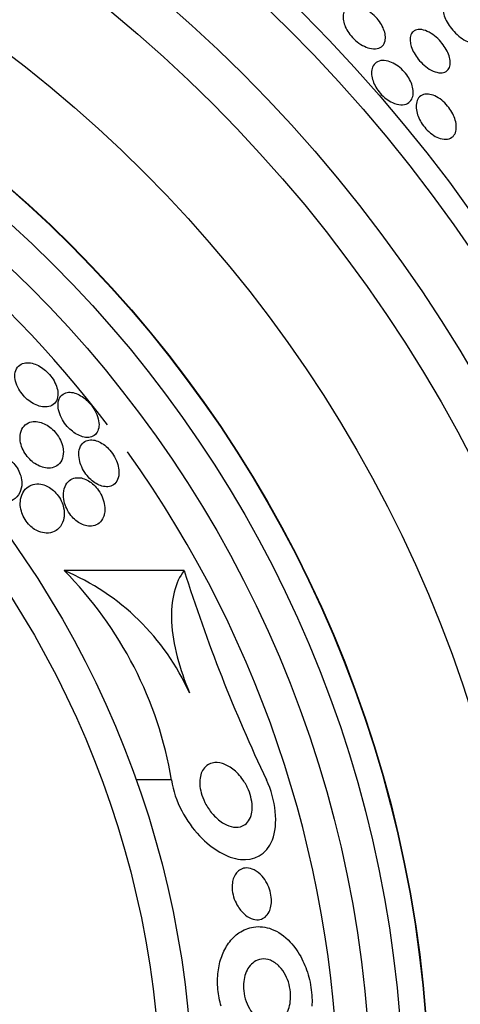
# Model space of a CAD drawing. Units: millimetres. Extents: x 0 to 1407, y 0 to 2077.
# Drawn here: x 481 to 488, y 1209 to 1224 of the extents above; entities that cross this region are included whole.
import ezdxf

# ---------------------------------------------------------------- set-up
doc = ezdxf.new("R2010")
doc.units = ezdxf.units.MM
doc.layers.add('DV1_Défaut', color=7, linetype='Continuous')
doc.layers.add('Défaut', color=7, linetype='Continuous')

# ---------------------------------------------------------------- blocks, each defined once
blk = doc.blocks.new('SE')
at = {"layer": 'DV1_Défaut', "color": 7, "linetype": 'Continuous'}
for p, q in [((483.971, 1215.528), (482.118, 1215.527)), ((483.777, 1212.289), (483.23, 1212.289))]:
    blk.add_line(p, q, dxfattribs=at)
for radius in [26.834, 26.588, 26.346, 23.976, 23.645, 22.655, 22, 20.5, 18.906, 18.9, 18.5, 18, 15.25, 14.75]:
    blk.add_circle((468.86, 1207.184), radius, dxfattribs=at)
for centre, radius, start, end in [((468.86, 1207.184), 37.5, 117.7153, 332.2847), ((468.86, 1207.184), 17.5, 37.2612, 91.3205), ((468.86, 1207.184), 17.5, 0, 35.5652), ((480.678, 1212.114), 3.704, 24.2308, 67.1138), ((477.824, 1211.283), 6.038, 9.5898, 44.6637), ((508.301, 1223.232), 25.52, 197.5697, 205.3894)]:
    blk.add_arc(centre, radius, start, end, dxfattribs=at)
for points, knots in [([(486.605, 1224.255), (486.638, 1224.255), (486.675, 1224.248), (486.713, 1224.234), (486.752, 1224.22), (486.793, 1224.198), (486.833, 1224.17), (486.868, 1224.146), (486.903, 1224.115), (486.935, 1224.083), (486.962, 1224.054), (486.987, 1224.022), (487.008, 1223.99), (487.028, 1223.958), (487.045, 1223.926), (487.057, 1223.896), (487.07, 1223.863), (487.078, 1223.831), (487.082, 1223.802), (487.087, 1223.77), (487.085, 1223.739), (487.079, 1223.713), (487.072, 1223.684), (487.058, 1223.659), (487.039, 1223.639), (487.018, 1223.618), (486.99, 1223.603), (486.957, 1223.596), (486.923, 1223.589), (486.882, 1223.591), (486.839, 1223.602), (486.805, 1223.61), (486.768, 1223.625), (486.731, 1223.645), (486.694, 1223.665), (486.655, 1223.692), (486.62, 1223.723), (486.589, 1223.75), (486.56, 1223.782), (486.535, 1223.815), (486.512, 1223.845), (486.491, 1223.877), (486.476, 1223.908), (486.459, 1223.94), (486.447, 1223.972), (486.44, 1224.002), (486.431, 1224.035), (486.428, 1224.066), (486.43, 1224.094), (486.431, 1224.126), (486.439, 1224.154), (486.452, 1224.177), (486.467, 1224.203), (486.488, 1224.224), (486.515, 1224.237), (486.54, 1224.25), (486.571, 1224.256), (486.605, 1224.255)], [0, 0, 0, 0, 0.056899, 0.056899, 0.056899, 0.114282, 0.114282, 0.114282, 0.164576, 0.164576, 0.164576, 0.208679, 0.208679, 0.208679, 0.251396, 0.251396, 0.251396, 0.296762, 0.296762, 0.296762, 0.347701, 0.347701, 0.347701, 0.405905, 0.405905, 0.405905, 0.470765, 0.470765, 0.470765, 0.538002, 0.538002, 0.538002, 0.590417, 0.590417, 0.590417, 0.643271, 0.643271, 0.643271, 0.689406, 0.689406, 0.689406, 0.731899, 0.731899, 0.731899, 0.775418, 0.775418, 0.775418, 0.823467, 0.823467, 0.823467, 0.878397, 0.878397, 0.878397, 0.940717, 0.940717, 0.940717, 1, 1, 1, 1]), ([(488.109, 1224.334), (488.137, 1224.331), (488.169, 1224.322), (488.202, 1224.306), (488.236, 1224.291), (488.272, 1224.268), (488.307, 1224.241), (488.34, 1224.216), (488.373, 1224.185), (488.403, 1224.152), (488.431, 1224.122), (488.458, 1224.089), (488.48, 1224.056), (488.502, 1224.023), (488.521, 1223.99), (488.535, 1223.958), (488.551, 1223.925), (488.562, 1223.892), (488.568, 1223.863), (488.575, 1223.831), (488.576, 1223.802), (488.573, 1223.777), (488.569, 1223.75), (488.559, 1223.728), (488.544, 1223.712), (488.527, 1223.694), (488.505, 1223.683), (488.478, 1223.68), (488.45, 1223.677), (488.417, 1223.681), (488.381, 1223.694), (488.347, 1223.705), (488.309, 1223.725), (488.271, 1223.75), (488.237, 1223.773), (488.202, 1223.802), (488.169, 1223.835), (488.14, 1223.864), (488.112, 1223.896), (488.087, 1223.93), (488.064, 1223.962), (488.043, 1223.995), (488.026, 1224.028), (488.009, 1224.061), (487.996, 1224.094), (487.987, 1224.124), (487.978, 1224.157), (487.974, 1224.187), (487.974, 1224.213), (487.975, 1224.242), (487.981, 1224.267), (487.993, 1224.286), (488.006, 1224.307), (488.025, 1224.322), (488.049, 1224.329), (488.066, 1224.334), (488.087, 1224.336), (488.109, 1224.334)], [0, 0, 0, 0, 0.055024, 0.055024, 0.055024, 0.110353, 0.110353, 0.110353, 0.161234, 0.161234, 0.161234, 0.208027, 0.208027, 0.208027, 0.253964, 0.253964, 0.253964, 0.302026, 0.302026, 0.302026, 0.354351, 0.354351, 0.354351, 0.411863, 0.411863, 0.411863, 0.473576, 0.473576, 0.473576, 0.536159, 0.536159, 0.536159, 0.595112, 0.595112, 0.595112, 0.64781, 0.64781, 0.64781, 0.695354, 0.695354, 0.695354, 0.741025, 0.741025, 0.741025, 0.788103, 0.788103, 0.788103, 0.839052, 0.839052, 0.839052, 0.895181, 0.895181, 0.895181, 0.95602, 0.95602, 0.95602, 1, 1, 1, 1]), ([(487.47, 1223.686), (487.464, 1223.724), (487.465, 1223.759), (487.473, 1223.788), (487.48, 1223.817), (487.494, 1223.84), (487.513, 1223.857), (487.534, 1223.876), (487.561, 1223.887), (487.593, 1223.89), (487.625, 1223.893), (487.663, 1223.888), (487.703, 1223.873), (487.74, 1223.86), (487.78, 1223.839), (487.819, 1223.812), (487.853, 1223.788), (487.887, 1223.758), (487.919, 1223.725), (487.947, 1223.696), (487.973, 1223.663), (487.995, 1223.63), (488.016, 1223.598), (488.035, 1223.565), (488.049, 1223.533), (488.064, 1223.5), (488.074, 1223.467), (488.08, 1223.437), (488.087, 1223.403), (488.088, 1223.373), (488.084, 1223.346), (488.08, 1223.316), (488.07, 1223.29), (488.054, 1223.27), (488.037, 1223.249), (488.013, 1223.234), (487.984, 1223.226), (487.955, 1223.219), (487.919, 1223.219), (487.88, 1223.229), (487.844, 1223.238), (487.803, 1223.255), (487.762, 1223.28), (487.727, 1223.302), (487.69, 1223.33), (487.657, 1223.362), (487.627, 1223.39), (487.599, 1223.422), (487.574, 1223.456), (487.551, 1223.487), (487.531, 1223.52), (487.515, 1223.552), (487.499, 1223.585), (487.486, 1223.618), (487.478, 1223.649), (487.475, 1223.661), (487.472, 1223.674), (487.47, 1223.686)], [0, 0, 0, 0, 0.060161, 0.060161, 0.060161, 0.120063, 0.120063, 0.120063, 0.18452, 0.18452, 0.18452, 0.249131, 0.249131, 0.249131, 0.308124, 0.308124, 0.308124, 0.359107, 0.359107, 0.359107, 0.404509, 0.404509, 0.404509, 0.448558, 0.448558, 0.448558, 0.494889, 0.494889, 0.494889, 0.546141, 0.546141, 0.546141, 0.603728, 0.603728, 0.603728, 0.666958, 0.666958, 0.666958, 0.732074, 0.732074, 0.732074, 0.793172, 0.793172, 0.793172, 0.84629, 0.84629, 0.84629, 0.892619, 0.892619, 0.892619, 0.936385, 0.936385, 0.936385, 0.981626, 0.981626, 0.981626, 1, 1, 1, 1]), ([(487.129, 1223.401), (487.161, 1223.392), (487.196, 1223.377), (487.23, 1223.357), (487.264, 1223.337), (487.299, 1223.311), (487.332, 1223.281), (487.361, 1223.253), (487.389, 1223.222), (487.413, 1223.189), (487.435, 1223.158), (487.455, 1223.126), (487.47, 1223.094), (487.486, 1223.061), (487.497, 1223.028), (487.505, 1222.997), (487.513, 1222.963), (487.516, 1222.93), (487.514, 1222.901), (487.512, 1222.867), (487.504, 1222.837), (487.491, 1222.813), (487.476, 1222.785), (487.454, 1222.763), (487.426, 1222.748), (487.397, 1222.732), (487.361, 1222.724), (487.321, 1222.727), (487.282, 1222.729), (487.238, 1222.74), (487.193, 1222.761), (487.161, 1222.775), (487.128, 1222.795), (487.096, 1222.82), (487.064, 1222.844), (487.032, 1222.874), (487.004, 1222.906), (486.979, 1222.935), (486.956, 1222.967), (486.937, 1222.999), (486.919, 1223.031), (486.904, 1223.064), (486.893, 1223.095), (486.881, 1223.129), (486.874, 1223.162), (486.871, 1223.192), (486.868, 1223.227), (486.871, 1223.259), (486.879, 1223.286), (486.887, 1223.318), (486.903, 1223.345), (486.924, 1223.365), (486.946, 1223.388), (486.976, 1223.403), (487.011, 1223.409), (487.046, 1223.416), (487.086, 1223.413), (487.129, 1223.401)], [0, 0, 0, 0, 0.049218, 0.049218, 0.049218, 0.098798, 0.098798, 0.098798, 0.143689, 0.143689, 0.143689, 0.185748, 0.185748, 0.185748, 0.22939, 0.22939, 0.22939, 0.277997, 0.277997, 0.277997, 0.33386, 0.33386, 0.33386, 0.397384, 0.397384, 0.397384, 0.465472, 0.465472, 0.465472, 0.531087, 0.531087, 0.531087, 0.57741, 0.57741, 0.57741, 0.624004, 0.624004, 0.624004, 0.666479, 0.666479, 0.666479, 0.708614, 0.708614, 0.708614, 0.754416, 0.754416, 0.754416, 0.806768, 0.806768, 0.806768, 0.867066, 0.867066, 0.867066, 0.933799, 0.933799, 0.933799, 1, 1, 1, 1]), ([(487.749, 1222.891), (487.779, 1222.888), (487.813, 1222.879), (487.848, 1222.864), (487.883, 1222.848), (487.92, 1222.825), (487.956, 1222.797), (487.987, 1222.772), (488.018, 1222.741), (488.046, 1222.708), (488.071, 1222.678), (488.093, 1222.646), (488.112, 1222.613), (488.131, 1222.58), (488.146, 1222.547), (488.157, 1222.514), (488.169, 1222.48), (488.177, 1222.445), (488.179, 1222.414), (488.183, 1222.379), (488.181, 1222.346), (488.173, 1222.318), (488.165, 1222.286), (488.15, 1222.259), (488.13, 1222.239), (488.108, 1222.217), (488.079, 1222.202), (488.045, 1222.196), (488.012, 1222.191), (487.972, 1222.194), (487.929, 1222.207), (487.898, 1222.217), (487.864, 1222.233), (487.831, 1222.254), (487.797, 1222.275), (487.763, 1222.303), (487.732, 1222.334), (487.704, 1222.362), (487.678, 1222.394), (487.655, 1222.427), (487.634, 1222.458), (487.615, 1222.491), (487.601, 1222.523), (487.586, 1222.557), (487.575, 1222.591), (487.568, 1222.623), (487.56, 1222.659), (487.558, 1222.693), (487.56, 1222.723), (487.563, 1222.757), (487.571, 1222.788), (487.585, 1222.813), (487.601, 1222.84), (487.623, 1222.862), (487.651, 1222.875), (487.678, 1222.889), (487.712, 1222.894), (487.749, 1222.891)], [0, 0, 0, 0, 0.052999, 0.052999, 0.052999, 0.106431, 0.106431, 0.106431, 0.153891, 0.153891, 0.153891, 0.196834, 0.196834, 0.196834, 0.239903, 0.239903, 0.239903, 0.286767, 0.286767, 0.286767, 0.34003, 0.34003, 0.34003, 0.400806, 0.400806, 0.400806, 0.467367, 0.467367, 0.467367, 0.534082, 0.534082, 0.534082, 0.583397, 0.583397, 0.583397, 0.633071, 0.633071, 0.633071, 0.677271, 0.677271, 0.677271, 0.719469, 0.719469, 0.719469, 0.76399, 0.76399, 0.76399, 0.81401, 0.81401, 0.81401, 0.871446, 0.871446, 0.871446, 0.935935, 0.935935, 0.935935, 1, 1, 1, 1]), ([(482.017, 1218.302), (482.012, 1218.334), (482.002, 1218.369), (481.987, 1218.404), (481.972, 1218.439), (481.952, 1218.476), (481.927, 1218.51), (481.905, 1218.542), (481.878, 1218.572), (481.85, 1218.599), (481.823, 1218.625), (481.794, 1218.648), (481.765, 1218.668), (481.733, 1218.688), (481.702, 1218.704), (481.671, 1218.716), (481.637, 1218.729), (481.603, 1218.736), (481.572, 1218.739), (481.536, 1218.742), (481.503, 1218.737), (481.475, 1218.727), (481.442, 1218.715), (481.415, 1218.695), (481.395, 1218.669), (481.374, 1218.641), (481.36, 1218.604), (481.356, 1218.562), (481.354, 1218.529), (481.356, 1218.493), (481.366, 1218.454), (481.375, 1218.416), (481.392, 1218.374), (481.414, 1218.333), (481.434, 1218.299), (481.459, 1218.264), (481.486, 1218.233), (481.511, 1218.204), (481.539, 1218.178), (481.568, 1218.156), (481.597, 1218.133), (481.628, 1218.114), (481.658, 1218.099), (481.691, 1218.082), (481.724, 1218.071), (481.755, 1218.064), (481.791, 1218.055), (481.826, 1218.054), (481.856, 1218.058), (481.891, 1218.062), (481.923, 1218.074), (481.948, 1218.093), (481.975, 1218.114), (481.996, 1218.143), (482.008, 1218.178), (482.02, 1218.213), (482.023, 1218.256), (482.017, 1218.302)], [0, 0, 0, 0, 0.046315, 0.046315, 0.046315, 0.092937, 0.092937, 0.092937, 0.135812, 0.135812, 0.135812, 0.177122, 0.177122, 0.177122, 0.221148, 0.221148, 0.221148, 0.271142, 0.271142, 0.271142, 0.32922, 0.32922, 0.32922, 0.395209, 0.395209, 0.395209, 0.464755, 0.464755, 0.464755, 0.517644, 0.517644, 0.517644, 0.571066, 0.571066, 0.571066, 0.616639, 0.616639, 0.616639, 0.657687, 0.657687, 0.657687, 0.699605, 0.699605, 0.699605, 0.746339, 0.746339, 0.746339, 0.800662, 0.800662, 0.800662, 0.863558, 0.863558, 0.863558, 0.932403, 0.932403, 0.932403, 1, 1, 1, 1]), ([(482.645, 1217.707), (482.654, 1217.737), (482.658, 1217.773), (482.654, 1217.812), (482.65, 1217.852), (482.639, 1217.896), (482.62, 1217.941), (482.604, 1217.979), (482.582, 1218.02), (482.556, 1218.057), (482.533, 1218.09), (482.506, 1218.121), (482.478, 1218.148), (482.451, 1218.174), (482.422, 1218.198), (482.394, 1218.216), (482.363, 1218.236), (482.333, 1218.252), (482.304, 1218.263), (482.271, 1218.275), (482.239, 1218.282), (482.21, 1218.283), (482.177, 1218.284), (482.147, 1218.278), (482.121, 1218.266), (482.093, 1218.253), (482.069, 1218.231), (482.052, 1218.203), (482.035, 1218.173), (482.024, 1218.136), (482.023, 1218.093), (482.022, 1218.059), (482.027, 1218.021), (482.038, 1217.982), (482.049, 1217.942), (482.066, 1217.899), (482.09, 1217.858), (482.11, 1217.823), (482.135, 1217.787), (482.163, 1217.756), (482.188, 1217.727), (482.216, 1217.701), (482.244, 1217.679), (482.273, 1217.656), (482.302, 1217.637), (482.331, 1217.623), (482.363, 1217.607), (482.395, 1217.596), (482.424, 1217.59), (482.458, 1217.583), (482.49, 1217.583), (482.518, 1217.589), (482.55, 1217.595), (482.577, 1217.609), (482.599, 1217.63), (482.62, 1217.65), (482.636, 1217.676), (482.645, 1217.707)], [0, 0, 0, 0, 0.058193, 0.058193, 0.058193, 0.116918, 0.116918, 0.116918, 0.167776, 0.167776, 0.167776, 0.211679, 0.211679, 0.211679, 0.253762, 0.253762, 0.253762, 0.298317, 0.298317, 0.298317, 0.348459, 0.348459, 0.348459, 0.406151, 0.406151, 0.406151, 0.471153, 0.471153, 0.471153, 0.539405, 0.539405, 0.539405, 0.592593, 0.592593, 0.592593, 0.646276, 0.646276, 0.646276, 0.69251, 0.69251, 0.69251, 0.734415, 0.734415, 0.734415, 0.777063, 0.777063, 0.777063, 0.824231, 0.824231, 0.824231, 0.878523, 0.878523, 0.878523, 0.940763, 0.940763, 0.940763, 1, 1, 1, 1]), ([(482.1, 1217.41), (482.095, 1217.444), (482.085, 1217.48), (482.07, 1217.516), (482.055, 1217.552), (482.035, 1217.589), (482.011, 1217.623), (481.989, 1217.654), (481.963, 1217.684), (481.935, 1217.709), (481.909, 1217.734), (481.88, 1217.755), (481.852, 1217.773), (481.822, 1217.791), (481.791, 1217.805), (481.761, 1217.815), (481.727, 1217.826), (481.693, 1217.831), (481.662, 1217.831), (481.626, 1217.831), (481.592, 1217.824), (481.563, 1217.81), (481.529, 1217.794), (481.5, 1217.77), (481.479, 1217.739), (481.456, 1217.706), (481.441, 1217.663), (481.436, 1217.615), (481.433, 1217.58), (481.435, 1217.54), (481.444, 1217.499), (481.451, 1217.465), (481.463, 1217.428), (481.481, 1217.393), (481.498, 1217.357), (481.521, 1217.321), (481.547, 1217.289), (481.57, 1217.26), (481.596, 1217.233), (481.624, 1217.211), (481.651, 1217.188), (481.68, 1217.169), (481.709, 1217.154), (481.741, 1217.138), (481.773, 1217.126), (481.803, 1217.119), (481.839, 1217.111), (481.873, 1217.109), (481.904, 1217.112), (481.941, 1217.116), (481.975, 1217.128), (482.003, 1217.146), (482.035, 1217.167), (482.061, 1217.197), (482.079, 1217.233), (482.096, 1217.271), (482.106, 1217.317), (482.104, 1217.368), (482.104, 1217.381), (482.102, 1217.395), (482.1, 1217.41)], [0, 0, 0, 0, 0.044902, 0.044902, 0.044902, 0.090148, 0.090148, 0.090148, 0.131307, 0.131307, 0.131307, 0.170764, 0.170764, 0.170764, 0.213234, 0.213234, 0.213234, 0.262324, 0.262324, 0.262324, 0.320626, 0.320626, 0.320626, 0.388424, 0.388424, 0.388424, 0.461101, 0.461101, 0.461101, 0.514022, 0.514022, 0.514022, 0.558232, 0.558232, 0.558232, 0.60277, 0.60277, 0.60277, 0.642452, 0.642452, 0.642452, 0.681861, 0.681861, 0.681861, 0.725651, 0.725651, 0.725651, 0.777296, 0.777296, 0.777296, 0.838895, 0.838895, 0.838895, 0.90919, 0.90919, 0.90919, 0.981165, 0.981165, 0.981165, 1, 1, 1, 1]), ([(482.962, 1217.083), (482.959, 1217.118), (482.95, 1217.157), (482.936, 1217.195), (482.922, 1217.234), (482.902, 1217.274), (482.879, 1217.312), (482.857, 1217.346), (482.831, 1217.379), (482.804, 1217.408), (482.779, 1217.435), (482.751, 1217.459), (482.723, 1217.478), (482.695, 1217.498), (482.665, 1217.514), (482.637, 1217.526), (482.606, 1217.538), (482.575, 1217.545), (482.547, 1217.547), (482.514, 1217.549), (482.484, 1217.543), (482.458, 1217.532), (482.429, 1217.52), (482.404, 1217.499), (482.385, 1217.471), (482.364, 1217.442), (482.351, 1217.404), (482.346, 1217.36), (482.342, 1217.325), (482.344, 1217.284), (482.352, 1217.242), (482.359, 1217.206), (482.372, 1217.168), (482.389, 1217.13), (482.406, 1217.092), (482.428, 1217.053), (482.454, 1217.018), (482.477, 1216.987), (482.503, 1216.957), (482.531, 1216.933), (482.557, 1216.908), (482.585, 1216.888), (482.613, 1216.871), (482.643, 1216.854), (482.673, 1216.841), (482.701, 1216.833), (482.734, 1216.824), (482.765, 1216.821), (482.793, 1216.823), (482.826, 1216.826), (482.855, 1216.837), (482.879, 1216.853), (482.907, 1216.872), (482.929, 1216.899), (482.944, 1216.933), (482.959, 1216.967), (482.966, 1217.01), (482.964, 1217.058), (482.964, 1217.066), (482.963, 1217.075), (482.962, 1217.083)], [0, 0, 0, 0, 0.048879, 0.048879, 0.048879, 0.098145, 0.098145, 0.098145, 0.142429, 0.142429, 0.142429, 0.183706, 0.183706, 0.183706, 0.22662, 0.22662, 0.22662, 0.274708, 0.274708, 0.274708, 0.330456, 0.330456, 0.330456, 0.394502, 0.394502, 0.394502, 0.463792, 0.463792, 0.463792, 0.519871, 0.519871, 0.519871, 0.567215, 0.567215, 0.567215, 0.614917, 0.614917, 0.614917, 0.657221, 0.657221, 0.657221, 0.698197, 0.698197, 0.698197, 0.74237, 0.74237, 0.74237, 0.793034, 0.793034, 0.793034, 0.852154, 0.852154, 0.852154, 0.918987, 0.918987, 0.918987, 0.988303, 0.988303, 0.988303, 1, 1, 1, 1]), ([(481.43, 1216.732), (481.451, 1216.772), (481.462, 1216.821), (481.463, 1216.875), (481.463, 1216.911), (481.458, 1216.949), (481.446, 1216.989), (481.437, 1217.022), (481.422, 1217.056), (481.404, 1217.089), (481.385, 1217.121), (481.362, 1217.153), (481.336, 1217.181), (481.312, 1217.207), (481.286, 1217.23), (481.259, 1217.249), (481.23, 1217.268), (481.201, 1217.284), (481.172, 1217.296), (481.131, 1217.312), (481.09, 1217.321), (481.052, 1217.323), (481.004, 1217.325), (480.959, 1217.317), (480.92, 1217.3), (480.88, 1217.284), (480.846, 1217.258), (480.818, 1217.226), (480.787, 1217.189), (480.764, 1217.142), (480.753, 1217.089), (480.745, 1217.051), (480.743, 1217.01), (480.748, 1216.966), (480.753, 1216.931), (480.762, 1216.894), (480.777, 1216.858), (480.792, 1216.821), (480.812, 1216.784), (480.838, 1216.751), (480.859, 1216.723), (480.885, 1216.696), (480.911, 1216.674), (480.937, 1216.652), (480.965, 1216.634), (480.993, 1216.619), (481.024, 1216.603), (481.056, 1216.592), (481.086, 1216.585), (481.132, 1216.574), (481.177, 1216.572), (481.217, 1216.578), (481.258, 1216.584), (481.296, 1216.598), (481.328, 1216.618), (481.371, 1216.645), (481.407, 1216.684), (481.43, 1216.732)], [0, 0, 0, 0, 0.070914, 0.070914, 0.070914, 0.11775, 0.11775, 0.11775, 0.157367, 0.157367, 0.157367, 0.197215, 0.197215, 0.197215, 0.233634, 0.233634, 0.233634, 0.27144, 0.27144, 0.27144, 0.325155, 0.325155, 0.325155, 0.393315, 0.393315, 0.393315, 0.462308, 0.462308, 0.462308, 0.540317, 0.540317, 0.540317, 0.594094, 0.594094, 0.594094, 0.637084, 0.637084, 0.637084, 0.680529, 0.680529, 0.680529, 0.717671, 0.717671, 0.717671, 0.753622, 0.753622, 0.753622, 0.793886, 0.793886, 0.793886, 0.854907, 0.854907, 0.854907, 0.916842, 0.916842, 0.916842, 1, 1, 1, 1]), ([(482.741, 1216.411), (482.747, 1216.448), (482.748, 1216.49), (482.742, 1216.534), (482.737, 1216.571), (482.727, 1216.611), (482.711, 1216.65), (482.696, 1216.689), (482.675, 1216.729), (482.649, 1216.766), (482.627, 1216.797), (482.601, 1216.827), (482.574, 1216.852), (482.549, 1216.877), (482.521, 1216.897), (482.494, 1216.913), (482.465, 1216.931), (482.435, 1216.944), (482.407, 1216.952), (482.374, 1216.961), (482.343, 1216.964), (482.314, 1216.962), (482.28, 1216.959), (482.248, 1216.949), (482.221, 1216.933), (482.19, 1216.915), (482.164, 1216.887), (482.144, 1216.853), (482.123, 1216.816), (482.11, 1216.771), (482.107, 1216.72), (482.105, 1216.682), (482.108, 1216.64), (482.117, 1216.596), (482.125, 1216.56), (482.138, 1216.523), (482.156, 1216.486), (482.173, 1216.449), (482.196, 1216.412), (482.222, 1216.38), (482.245, 1216.351), (482.271, 1216.324), (482.297, 1216.302), (482.324, 1216.28), (482.352, 1216.262), (482.379, 1216.248), (482.41, 1216.233), (482.44, 1216.223), (482.469, 1216.218), (482.502, 1216.211), (482.535, 1216.211), (482.564, 1216.217), (482.598, 1216.224), (482.63, 1216.238), (482.656, 1216.259), (482.685, 1216.283), (482.709, 1216.316), (482.725, 1216.355), (482.732, 1216.373), (482.737, 1216.391), (482.741, 1216.411)], [0, 0, 0, 0, 0.056918, 0.056918, 0.056918, 0.104266, 0.104266, 0.104266, 0.152049, 0.152049, 0.152049, 0.193444, 0.193444, 0.193444, 0.232733, 0.232733, 0.232733, 0.274878, 0.274878, 0.274878, 0.32355, 0.32355, 0.32355, 0.381432, 0.381432, 0.381432, 0.448994, 0.448994, 0.448994, 0.521868, 0.521868, 0.521868, 0.575395, 0.575395, 0.575395, 0.619882, 0.619882, 0.619882, 0.664719, 0.664719, 0.664719, 0.704423, 0.704423, 0.704423, 0.74359, 0.74359, 0.74359, 0.786981, 0.786981, 0.786981, 0.838143, 0.838143, 0.838143, 0.89931, 0.89931, 0.89931, 0.969472, 0.969472, 0.969472, 1, 1, 1, 1]), ([(482.118, 1216.373), (482.121, 1216.411), (482.118, 1216.452), (482.109, 1216.494), (482.102, 1216.529), (482.09, 1216.566), (482.073, 1216.602), (482.055, 1216.638), (482.033, 1216.674), (482.007, 1216.705), (481.985, 1216.733), (481.959, 1216.759), (481.932, 1216.78), (481.905, 1216.802), (481.877, 1216.819), (481.849, 1216.832), (481.818, 1216.847), (481.787, 1216.857), (481.758, 1216.862), (481.714, 1216.87), (481.673, 1216.868), (481.636, 1216.858), (481.599, 1216.848), (481.566, 1216.83), (481.538, 1216.806), (481.505, 1216.777), (481.478, 1216.739), (481.461, 1216.693), (481.446, 1216.655), (481.438, 1216.611), (481.438, 1216.563), (481.438, 1216.525), (481.443, 1216.484), (481.455, 1216.443), (481.464, 1216.409), (481.478, 1216.374), (481.497, 1216.34), (481.515, 1216.306), (481.538, 1216.274), (481.564, 1216.245), (481.587, 1216.219), (481.613, 1216.196), (481.64, 1216.177), (481.667, 1216.158), (481.696, 1216.142), (481.724, 1216.131), (481.764, 1216.115), (481.803, 1216.108), (481.839, 1216.106), (481.885, 1216.105), (481.927, 1216.114), (481.964, 1216.131), (482.001, 1216.149), (482.033, 1216.175), (482.058, 1216.208), (482.086, 1216.244), (482.106, 1216.291), (482.114, 1216.344), (482.116, 1216.354), (482.117, 1216.363), (482.118, 1216.373)], [0, 0, 0, 0, 0.050984, 0.050984, 0.050984, 0.093661, 0.093661, 0.093661, 0.136683, 0.136683, 0.136683, 0.174662, 0.174662, 0.174662, 0.212388, 0.212388, 0.212388, 0.254643, 0.254643, 0.254643, 0.316675, 0.316675, 0.316675, 0.379425, 0.379425, 0.379425, 0.453461, 0.453461, 0.453461, 0.51589, 0.51589, 0.51589, 0.564639, 0.564639, 0.564639, 0.605053, 0.605053, 0.605053, 0.645733, 0.645733, 0.645733, 0.682543, 0.682543, 0.682543, 0.720433, 0.720433, 0.720433, 0.774049, 0.774049, 0.774049, 0.841666, 0.841666, 0.841666, 0.910038, 0.910038, 0.910038, 0.986478, 0.986478, 0.986478, 1, 1, 1, 1]), ([(483.971, 1215.528), (483.904, 1215.439), (483.851, 1215.329), (483.784, 1215.057), (483.771, 1214.903), (483.787, 1214.56), (483.817, 1214.379), (483.913, 1214.005), (483.978, 1213.819), (484.056, 1213.635)], [0, 0, 0, 0, 0.25, 0.25, 0.5, 0.5, 0.75, 0.75, 1, 1, 1, 1]), ([(485.007, 1211.742), (484.995, 1211.7), (484.976, 1211.665), (484.953, 1211.638), (484.93, 1211.611), (484.903, 1211.591), (484.874, 1211.578), (484.833, 1211.56), (484.786, 1211.555), (484.737, 1211.561), (484.689, 1211.568), (484.638, 1211.587), (484.588, 1211.615), (484.53, 1211.648), (484.472, 1211.695), (484.419, 1211.754), (484.38, 1211.799), (484.342, 1211.851), (484.31, 1211.909), (484.285, 1211.954), (484.262, 1212.004), (484.246, 1212.056), (484.232, 1212.099), (484.222, 1212.145), (484.217, 1212.189), (484.212, 1212.233), (484.213, 1212.277), (484.218, 1212.316), (484.223, 1212.352), (484.233, 1212.386), (484.247, 1212.415), (484.261, 1212.446), (484.28, 1212.472), (484.301, 1212.493), (484.332, 1212.523), (484.368, 1212.542), (484.407, 1212.551), (484.456, 1212.563), (484.509, 1212.56), (484.563, 1212.544), (484.616, 1212.528), (484.672, 1212.499), (484.725, 1212.459), (484.781, 1212.415), (484.837, 1212.357), (484.885, 1212.287), (484.916, 1212.242), (484.944, 1212.19), (484.967, 1212.136), (484.986, 1212.091), (485.001, 1212.042), (485.011, 1211.994), (485.021, 1211.946), (485.026, 1211.896), (485.024, 1211.851), (485.023, 1211.811), (485.017, 1211.774), (485.007, 1211.742)], [0, 0, 0, 0, 0.046154, 0.046154, 0.046154, 0.091844, 0.091844, 0.091844, 0.15766, 0.15766, 0.15766, 0.224222, 0.224222, 0.224222, 0.300869, 0.300869, 0.300869, 0.358015, 0.358015, 0.358015, 0.403066, 0.403066, 0.403066, 0.441248, 0.441248, 0.441248, 0.479593, 0.479593, 0.479593, 0.515564, 0.515564, 0.515564, 0.554144, 0.554144, 0.554144, 0.610949, 0.610949, 0.610949, 0.682224, 0.682224, 0.682224, 0.754169, 0.754169, 0.754169, 0.831521, 0.831521, 0.831521, 0.881089, 0.881089, 0.881089, 0.922419, 0.922419, 0.922419, 0.964053, 0.964053, 0.964053, 1, 1, 1, 1]), ([(483.777, 1212.289), (483.823, 1211.956), (484.007, 1211.641), (484.412, 1211.212), (484.636, 1211.085), (485.051, 1211.039), (485.244, 1211.128), (485.431, 1211.6), (485.389, 1211.984), (485.246, 1212.29)], [0, 0, 0, 0, 0.25, 0.25, 0.5, 0.5, 0.75, 0.75, 1, 1, 1, 1]), ([(485.286, 1210.251), (485.27, 1210.217), (485.248, 1210.19), (485.224, 1210.171), (485.2, 1210.151), (485.173, 1210.139), (485.145, 1210.133), (485.112, 1210.126), (485.076, 1210.128), (485.041, 1210.137), (485, 1210.149), (484.958, 1210.171), (484.919, 1210.202), (484.878, 1210.235), (484.838, 1210.279), (484.805, 1210.333), (484.783, 1210.368), (484.764, 1210.407), (484.748, 1210.449), (484.733, 1210.491), (484.722, 1210.537), (484.717, 1210.582), (484.713, 1210.62), (484.713, 1210.659), (484.718, 1210.694), (484.722, 1210.726), (484.729, 1210.756), (484.74, 1210.783), (484.751, 1210.811), (484.766, 1210.835), (484.782, 1210.855), (484.801, 1210.878), (484.824, 1210.895), (484.847, 1210.907), (484.876, 1210.922), (484.907, 1210.929), (484.939, 1210.929), (484.976, 1210.929), (485.016, 1210.918), (485.054, 1210.899), (485.096, 1210.878), (485.139, 1210.846), (485.176, 1210.803), (485.205, 1210.771), (485.232, 1210.732), (485.254, 1210.688), (485.273, 1210.653), (485.289, 1210.613), (485.3, 1210.572), (485.312, 1210.531), (485.319, 1210.486), (485.321, 1210.444), (485.323, 1210.407), (485.321, 1210.371), (485.315, 1210.338), (485.309, 1210.306), (485.299, 1210.276), (485.286, 1210.251)], [0, 0, 0, 0, 0.052845, 0.052845, 0.052845, 0.105183, 0.105183, 0.105183, 0.167197, 0.167197, 0.167197, 0.239084, 0.239084, 0.239084, 0.313659, 0.313659, 0.313659, 0.361707, 0.361707, 0.361707, 0.410313, 0.410313, 0.410313, 0.451368, 0.451368, 0.451368, 0.488917, 0.488917, 0.488917, 0.528887, 0.528887, 0.528887, 0.575495, 0.575495, 0.575495, 0.631979, 0.631979, 0.631979, 0.699466, 0.699466, 0.699466, 0.773929, 0.773929, 0.773929, 0.82944, 0.82944, 0.82944, 0.874846, 0.874846, 0.874846, 0.920675, 0.920675, 0.920675, 0.960407, 0.960407, 0.960407, 1, 1, 1, 1]), ([(484.544, 1208.791), (484.52, 1208.874), (484.502, 1208.964), (484.494, 1209.052), (484.485, 1209.144), (484.486, 1209.238), (484.497, 1209.325), (484.507, 1209.41), (484.527, 1209.49), (484.553, 1209.562), (484.581, 1209.639), (484.617, 1209.707), (484.659, 1209.765), (484.706, 1209.832), (484.762, 1209.886), (484.82, 1209.926), (484.891, 1209.975), (484.967, 1210.005), (485.045, 1210.016), (485.137, 1210.03), (485.232, 1210.019), (485.324, 1209.984), (485.424, 1209.946), (485.524, 1209.879), (485.612, 1209.784), (485.679, 1209.713), (485.742, 1209.625), (485.794, 1209.523), (485.837, 1209.439), (485.874, 1209.342), (485.901, 1209.241), (485.928, 1209.139), (485.944, 1209.029), (485.948, 1208.922), (485.95, 1208.878), (485.95, 1208.834), (485.947, 1208.792)], [0, 0, 0, 0, 0.067156, 0.067156, 0.067156, 0.136701, 0.136701, 0.136701, 0.203879, 0.203879, 0.203879, 0.275511, 0.275511, 0.275511, 0.359002, 0.359002, 0.359002, 0.459769, 0.459769, 0.459769, 0.578933, 0.578933, 0.578933, 0.708331, 0.708331, 0.708331, 0.805121, 0.805121, 0.805121, 0.885855, 0.885855, 0.885855, 0.967238, 0.967238, 0.967238, 1, 1, 1, 1]), ([(485.567, 1208.7), (485.545, 1208.655), (485.516, 1208.617), (485.485, 1208.59), (485.455, 1208.562), (485.42, 1208.543), (485.385, 1208.533), (485.343, 1208.52), (485.3, 1208.519), (485.256, 1208.529), (485.207, 1208.539), (485.157, 1208.564), (485.11, 1208.601), (485.071, 1208.633), (485.032, 1208.674), (485, 1208.725), (484.973, 1208.765), (484.949, 1208.813), (484.931, 1208.864), (484.912, 1208.916), (484.899, 1208.973), (484.893, 1209.03), (484.888, 1209.079), (484.888, 1209.129), (484.894, 1209.175), (484.899, 1209.217), (484.909, 1209.258), (484.922, 1209.294), (484.936, 1209.333), (484.954, 1209.367), (484.974, 1209.396), (484.998, 1209.429), (485.025, 1209.456), (485.055, 1209.476), (485.089, 1209.5), (485.127, 1209.514), (485.166, 1209.52), (485.211, 1209.526), (485.259, 1209.52), (485.305, 1209.502), (485.354, 1209.483), (485.404, 1209.449), (485.449, 1209.402), (485.482, 1209.366), (485.514, 1209.322), (485.54, 1209.271), (485.562, 1209.228), (485.581, 1209.18), (485.594, 1209.13), (485.608, 1209.079), (485.616, 1209.024), (485.618, 1208.971), (485.62, 1208.923), (485.616, 1208.876), (485.609, 1208.833), (485.601, 1208.791), (485.589, 1208.752), (485.574, 1208.717), (485.572, 1208.711), (485.569, 1208.706), (485.567, 1208.7)], [0, 0, 0, 0, 0.054403, 0.054403, 0.054403, 0.108321, 0.108321, 0.108321, 0.171558, 0.171558, 0.171558, 0.243242, 0.243242, 0.243242, 0.303861, 0.303861, 0.303861, 0.352711, 0.352711, 0.352711, 0.402106, 0.402106, 0.402106, 0.443815, 0.443815, 0.443815, 0.482225, 0.482225, 0.482225, 0.523063, 0.523063, 0.523063, 0.570402, 0.570402, 0.570402, 0.627239, 0.627239, 0.627239, 0.694334, 0.694334, 0.694334, 0.767453, 0.767453, 0.767453, 0.822443, 0.822443, 0.822443, 0.86807, 0.86807, 0.86807, 0.914077, 0.914077, 0.914077, 0.954477, 0.954477, 0.954477, 0.993581, 0.993581, 0.993581, 1, 1, 1, 1])]:
    blk.add_open_spline(points, degree=3, knots=knots, dxfattribs=at)

msp = doc.modelspace()

# ---------------------------------------------------------------- block references
at = {"layer": 'Défaut'}
msp.add_blockref('SE', (0, 0), dxfattribs=at)

doc.saveas('drawing.dxf')
